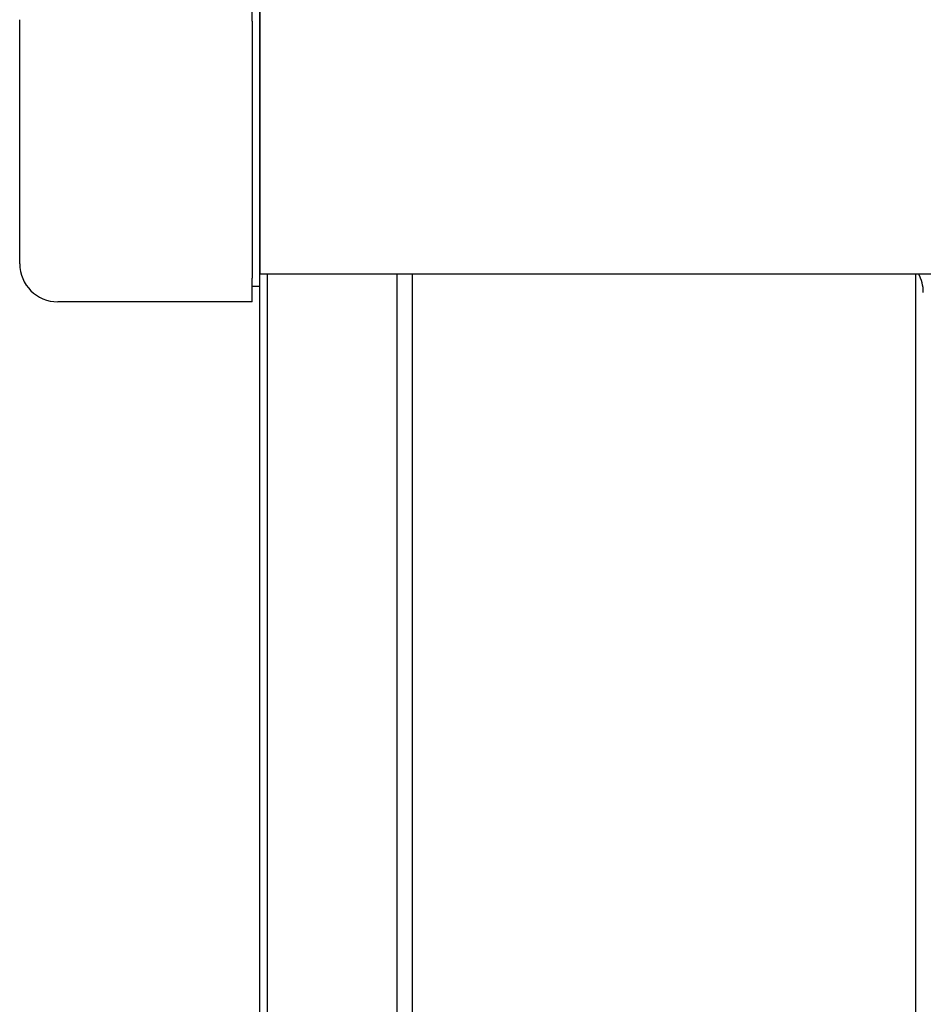
# Model space of a CAD drawing. Extents: x 543 to 20478, y 184 to 14052.
# Drawn here: x 2580 to 2698, y 12285 to 12414 of the extents above; entities that cross this region are included whole.
import ezdxf

# ---------------------------------------------------------------- set-up
doc = ezdxf.new("R2010")
doc.units = 0
doc.header["$LTSCALE"] = 50
doc.header["$MEASUREMENT"] = 0
for name, color, linetype in [('上枠前', 2, 'CONTINUOUS'), ('柱前', 3, 'CONTINUOUS'), ('鼻隠し前', 2, 'CONTINUOUS'), ('鼻隠し前コーナー樹脂', 4, 'CONTINUOUS')]:
    doc.layers.add(name, color=color, linetype=linetype)

msp = doc.modelspace()

# ---------------------------------------------------------------- linework, layer by layer
at = {"layer": '上枠前'}
msp.add_arc((2693.4, 12378), 5, 0, 28.9008, dxfattribs=at)
at = {"layer": '柱前'}
for p, q in [((2611.4, 10162), (2611.4, 12480.5)), ((2612.4, 10162), (2612.4, 12380.42)), ((2629.4, 10162), (2629.4, 12380.42)), ((2631.4, 10162), (2631.4, 12380.42)), ((2697.4, 10187), (2697.4, 12380.42))]:
    msp.add_line(p, q, dxfattribs=at)
at = {"layer": '鼻隠し前'}
for p, q in [((2611.4, 12521.19), (2611.4, 12380.42)), ((2611.4, 12380.42), (4796.4, 12380.42))]:
    msp.add_line(p, q, dxfattribs=at)
at = {"layer": '鼻隠し前コーナー樹脂', "linetype": 'Continuous'}
for p, q in [((2610.4, 12413.56), (2610.4, 12415.77)), ((2579.9, 12381.76), (2579.9, 12413.77)), ((2610.4, 12413.56), (2610.4, 12379.86)), ((2610.4, 12376.76), (2610.4, 12379.86)), ((2611.4, 12378.76), (2610.4, 12378.76)), ((2610.4, 12376.76), (2584.9, 12376.76))]:
    msp.add_line(p, q, dxfattribs=at)
msp.add_arc((2584.9, 12381.76), 5, 180, 270, dxfattribs=at)

doc.saveas('drawing.dxf')
